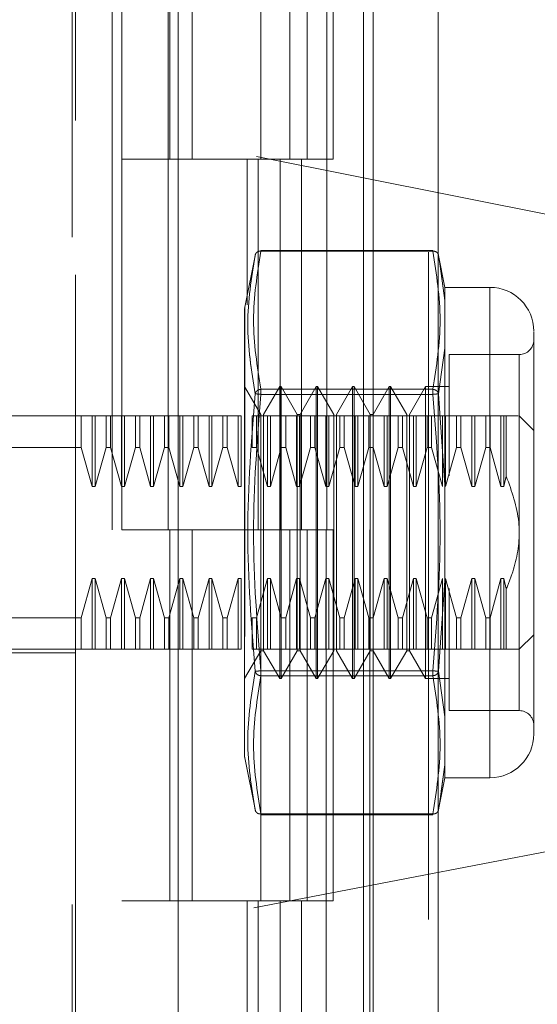
# Model space of a CAD drawing. Units: inches. Extents: x 0 to 23.4, y 0 to 16.5.
# Drawn here: x 11.5 to 11.6, y 7.9 to 8 of the extents above; entities that cross this region are included whole.
import ezdxf

# ---------------------------------------------------------------- set-up
doc = ezdxf.new("R2010")
doc.units = ezdxf.units.IN
doc.header["$MEASUREMENT"] = 0
doc.linetypes.add('HIDDEN', pattern=[0.07500000000000001, 0.05, -0.025])
doc.styles.add('SLDTEXTSTYLE0', font='TXT', dxfattribs={"width": 0.75})
doc.dimstyles.new('SLDDIMSTYLE1', dxfattribs={"dimtxt": 0.125, "dimasz": 0.13, "dimexe": 0, "dimexo": 0.0625, "dimgap": 0.03125, "dimtad": 0, "dimtih": 1, "dimtoh": 1, "dimlfac": 9, "dimrnd": 1e-09, "dimzin": 4, "dimdsep": 46, "dimtxsty": 'SLDTEXTSTYLE0', "dimsah": 1, "dimcen": 0.09, "dimadec": 0, "dimazin": 1, "dimtfac": 1, "dimtofl": 0, "dimtmove": 0, "dimatfit": 3, "dimfxl": 1, "dimfrac": 2, "dimtolj": 1, "dimtzin": 12, "dimarcsym": 0})

# ---------------------------------------------------------------- blocks, each defined once
blk = doc.blocks.new('_D_11')
at = {"color": 7, "linetype": 'Continuous', "lineweight": 0}
for p, q in [((11.4915332638, 10.6116962682), (9.8324696192, 10.6116962682)), ((9.9574696192, 10.6116962682), (9.9574696192, 8.1799029791)), ((9.749657114, 8.1799029814), (10.165282106, 8.1799029814)), ((10.165282106, 7.9306842275), (9.749657114, 7.9306842275)), ((9.9574696192, 5.2783629349), (9.9574696192, 7.9306842298)), ((11.4915332638, 5.2783629349), (9.8324696192, 5.2783629349))]:
    blk.add_line(p, q, dxfattribs=at)
for centre, start, end in [((9.749657114, 8.0552936044), 90, 270), ((10.165282106, 8.0552936044), 270, 90)]:
    blk.add_arc(centre, 0.1246093769601773, start, end, dxfattribs=at)
for points in [[(9.9574696192, 10.6116962682), (9.9374696192, 10.4816962682), (9.9774696192, 10.4816962682)], [(9.9574696192, 5.2783629349), (9.9774696192, 5.4083629349), (9.9374696192, 5.4083629349)]]:
    blk.add_solid(points, dxfattribs=at)
at = {"color": 7, "linetype": 'Continuous', "lineweight": 0, "insert": (9.749657114, 8.1172083327, -0.0107125547), "char_height": 0.125, "attachment_point": 1, "style": 'SLDTEXTSTYLE0'}
blk.add_mtext('48.00', dxfattribs=at)

msp = doc.modelspace()

# ---------------------------------------------------------------- linework, layer by layer
at = {"color": 7, "linetype": 'Continuous', "lineweight": 15}
for p, q in [((11.5332332638, 10.6033962682), (11.5332332638, 5.2866629349)), ((11.5429777083, 10.6033962682), (11.5429777083, 5.2866629349)), ((11.5040199668, 10.5011582531), (11.5040199668, 5.3889009499)), ((11.5317888194, 10.4554462682), (11.5317888194, 5.4346129349))]:
    msp.add_line(p, q, dxfattribs=at)
at = {"color": 7, "linetype": 'HIDDEN', "lineweight": 0}
for p, q in [((11.5415332638, 5.2866629349), (11.5415332638, 10.6033962682)), ((11.5429777083, 10.6033962682), (11.5429777083, 5.2866629349)), ((11.4881644112, 5.3889009499), (11.4881644112, 10.5011582531)), ((11.5317888194, 5.4346129349), (11.5317888194, 10.4554462682)), ((11.4941310779, 10.4450296015), (11.4941310779, 5.4450296015)), ((11.4955755223, 10.4450296015), (11.4955755223, 5.4450296015)), ((11.5025199668, 10.4450296015), (11.5025199668, 5.4450296015)), ((11.5262017087, 5.4450296015), (11.5262017087, 10.4450296015)), ((11.5262888194, 10.4450296015), (11.5262888194, 5.4450296015)), ((11.5327273519, 5.4450296015), (11.5327273519, 10.4450296015)), ((11.4886324777, 8.095489794), (11.4886324777, 8.0064041187)), ((11.5027829868, 8.0561407126), (11.5027829868, 8.0005851571)), ((11.506123699, 8.0561407126), (11.506123699, 8.0005851571)), ((11.5164088557, 8.0005851571), (11.5164088557, 8.0561407126)), ((11.5207403342, 8.0561407126), (11.5207403342, 8.0005851571)), ((11.5233533001, 8.0005851571), (11.5233533001, 8.0561407126)), ((11.5272659774, 8.0005851571), (11.5272659774, 8.0561407126)), ((11.6138113897, 7.9814261273), (11.4886324777, 8.0064041187)), ((11.4886324777, 7.8832531566), (11.4886324777, 8.0064041187)), ((11.5025199668, 8.0005851571), (11.4955755223, 8.0005851571)), ((11.5025199668, 8.0005851571), (11.5192946123, 8.0005851571)), ((11.5201039174, 8.0005851571), (11.5027829868, 8.0005851571)), ((11.5143795117, 8.0005851571), (11.5143795117, 7.9787590106)), ((11.5159900544, 8.0005851571), (11.5159900544, 7.9450296015)), ((11.5192946123, 8.0005851571), (11.5192946123, 7.9450296015)), ((11.5207403342, 8.0005851571), (11.5201039174, 8.0005851571)), ((11.5272659774, 8.0005851571), (11.5207403342, 8.0005851571)), ((11.5225156976, 8.0005851571), (11.5225156976, 7.9450296015)), ((11.5155954644, 7.9863631495), (11.5140043062, 7.9784094092)), ((11.5164272155, 7.986818532), (11.5164272155, 7.9869357451)), ((11.5421685727, 7.9869357451), (11.5164272155, 7.9869357451)), ((11.5421685727, 7.986818532), (11.5164272155, 7.986818532)), ((11.5421685727, 7.986818532), (11.5421685727, 7.9869357451)), ((11.543995899, 7.9813865569), (11.542994847, 7.9863905265)), ((11.5430264651, 7.9862324771), (11.5432114071, 7.9849361453)), ((11.5432109466, 7.9849393734), (11.5430264653, 7.9862324761)), ((11.543995899, 7.9794373318), (11.5432109466, 7.9849393734)), ((11.5432114071, 7.9849361453), (11.543995899, 7.9794373318)), ((11.543995899, 7.9813865569), (11.543995899, 7.9794373318)), ((11.5507497131, 7.9813865569), (11.543995899, 7.9813865569)), ((11.5507497131, 7.9813865569), (11.5507497131, 7.9078957433)), ((11.543995899, 7.9794373318), (11.543995899, 7.9722660682)), ((11.543995899, 7.9722660682), (11.543995899, 7.9794373318)), ((11.5140043062, 7.9784094092), (11.5140043062, 7.9290677979)), ((11.543995899, 7.9722660682), (11.5430264653, 7.9654368147)), ((11.543995899, 7.9722660682), (11.543995899, 7.9518124136)), ((11.5446084803, 7.9713253146), (11.5446084803, 7.9531338343)), ((11.5551241663, 7.9713253146), (11.5446084803, 7.9713253146)), ((11.5551241663, 7.9180435141), (11.5551241663, 7.971238786)), ((11.5163932572, 7.9623461897), (11.5139873079, 7.9665134161)), ((11.5164272155, 7.9661086798), (11.5164272155, 7.9653510023)), ((11.5164272155, 7.9661086798), (11.5421685727, 7.9661086798)), ((11.5164272155, 7.9657884476), (11.5164272155, 7.9661086798)), ((11.5164272155, 7.9653510023), (11.5164272155, 7.9657884476)), ((11.5164272155, 7.9653510023), (11.5421685727, 7.9653510023)), ((11.5192366518, 7.9665134161), (11.5168307025, 7.9623461897)), ((11.5192366518, 7.9227688841), (11.5192366518, 7.9665134161)), ((11.5194553744, 7.9665134161), (11.5192366518, 7.9665134161)), ((11.5194553744, 7.9337050171), (11.5194553744, 7.9665134161)), ((11.5218613237, 7.9623461897), (11.5194553744, 7.9665134161)), ((11.5247047183, 7.9665134161), (11.522298769, 7.9623461897)), ((11.5247047183, 7.9227688841), (11.5247047183, 7.9665134161)), ((11.5249234409, 7.9665134161), (11.5247047183, 7.9665134161)), ((11.5249234409, 7.9665134161), (11.5249234409, 7.9337050171)), ((11.5273293902, 7.9623461897), (11.5249234409, 7.9665134161)), ((11.5301727848, 7.9665134161), (11.5277668355, 7.9623461897)), ((11.5301727848, 7.9665134161), (11.5301727848, 7.9337050171)), ((11.5303915074, 7.9665134161), (11.5301727848, 7.9665134161)), ((11.5303915074, 7.9665134161), (11.5303915074, 7.9337050171)), ((11.5327974567, 7.9623461897), (11.5303915074, 7.9665134161)), ((11.5356408512, 7.9665134161), (11.533234902, 7.9623461897)), ((11.5356408512, 7.9665134161), (11.5356408512, 7.9337050171)), ((11.5358595739, 7.9665134161), (11.5356408512, 7.9665134161)), ((11.5358595739, 7.9665134161), (11.5358595739, 7.9337050171)), ((11.5382655232, 7.9623461897), (11.5358595739, 7.9665134161)), ((11.5411089177, 7.9665134161), (11.5387029685, 7.9623461897)), ((11.5411089177, 7.9665134161), (11.5411089177, 7.9337050171)), ((11.5446084803, 7.9665134161), (11.5411089177, 7.9665134161)), ((11.5421685727, 7.9661086798), (11.5421685727, 7.9653510023)), ((11.5421685727, 7.9657884476), (11.5421685727, 7.9661086798)), ((11.5421685727, 7.9657884476), (11.5421685727, 7.9653510023)), ((11.5430264651, 7.9654368136), (11.543995899, 7.9518124136)), ((11.5163932572, 7.9357886303), (11.5163932572, 7.9623461897)), ((11.5168307025, 7.9269361105), (11.5168307025, 7.9623461897)), ((11.5218613237, 7.9357886303), (11.5218613237, 7.9623461897)), ((11.522298769, 7.9623461897), (11.5218613237, 7.9623461897)), ((11.522298769, 7.9269361105), (11.522298769, 7.9623461897)), ((11.5273293902, 7.9623461897), (11.5273293902, 7.9269361105)), ((11.5277668355, 7.9623461897), (11.5277668355, 7.9269361105)), ((11.5327974567, 7.9623461897), (11.5327974567, 7.9269361105)), ((11.533234902, 7.9623461897), (11.5327974567, 7.9623461897)), ((11.533234902, 7.9623461897), (11.533234902, 7.9269361105)), ((11.5382655232, 7.9623461897), (11.5382655232, 7.9269361105)), ((11.5387029685, 7.9623461897), (11.5387029685, 7.9269361105)), ((11.4741967822, 7.9621389629), (11.4886324777, 7.9621389629)), ((11.489514847, 7.9621389629), (11.4886324777, 7.9621389629)), ((11.489514847, 7.9573966386), (11.489514847, 7.9621389629)), ((11.4911564816, 7.9621389629), (11.489514847, 7.9621389629)), ((11.4911564816, 7.9515439208), (11.4911564816, 7.9621389629)), ((11.491593927, 7.9621389629), (11.4911564816, 7.9621389629)), ((11.491593927, 7.9515439208), (11.491593927, 7.9621389629)), ((11.4932355616, 7.9621389629), (11.491593927, 7.9621389629)), ((11.4932355616, 7.9573966386), (11.4932355616, 7.9621389629)), ((11.4938893002, 7.9621389629), (11.4932355616, 7.9621389629)), ((11.4938893002, 7.9621389629), (11.4938893002, 7.9573966386)), ((11.4955309348, 7.9621389629), (11.4938893002, 7.9621389629)), ((11.4938893002, 7.9621389629), (11.4955309348, 7.9621389629)), ((11.4955309348, 7.9515439208), (11.4955309348, 7.9621389629)), ((11.4959683802, 7.9621389629), (11.4955309348, 7.9621389629)), ((11.4959683802, 7.9515439208), (11.4959683802, 7.9621389629)), ((11.4976100148, 7.9621389629), (11.4959683802, 7.9621389629)), ((11.4976100148, 7.9573966386), (11.4976100148, 7.9621389629)), ((11.4982637534, 7.9621389629), (11.4976100148, 7.9621389629)), ((11.4982637534, 7.9621389629), (11.4982637534, 7.9573966386)), ((11.499905388, 7.9621389629), (11.4982637534, 7.9621389629)), ((11.4982637534, 7.9621389629), (11.499905388, 7.9621389629)), ((11.499905388, 7.9515439208), (11.499905388, 7.9621389629)), ((11.5003428333, 7.9621389629), (11.499905388, 7.9621389629)), ((11.5003428333, 7.9515439208), (11.5003428333, 7.9621389629)), ((11.501984468, 7.9621389629), (11.5003428333, 7.9621389629)), ((11.501984468, 7.9573966386), (11.501984468, 7.9621389629)), ((11.5026382066, 7.9621389629), (11.501984468, 7.9621389629)), ((11.5026382066, 7.9573966386), (11.5026382066, 7.9621389629)), ((11.5042798412, 7.9621389629), (11.5026382066, 7.9621389629)), ((11.5042798412, 7.9515439208), (11.5042798412, 7.9621389629)), ((11.5047172865, 7.9621389629), (11.5042798412, 7.9621389629)), ((11.5047172865, 7.9515439208), (11.5047172865, 7.9621389629)), ((11.5063589212, 7.9621389629), (11.5047172865, 7.9621389629)), ((11.5063589212, 7.9573966386), (11.5063589212, 7.9621389629)), ((11.5070126598, 7.9621389629), (11.5063589212, 7.9621389629)), ((11.5070126598, 7.9621389629), (11.5070126598, 7.9573966386)), ((11.5086542944, 7.9621389629), (11.5070126598, 7.9621389629)), ((11.5086542944, 7.9515439208), (11.5086542944, 7.9621389629)), ((11.5090917397, 7.9621389629), (11.5086542944, 7.9621389629)), ((11.5090917397, 7.9515439208), (11.5090917397, 7.9621389629)), ((11.5107333744, 7.9621389629), (11.5090917397, 7.9621389629)), ((11.5107333744, 7.9573966386), (11.5107333744, 7.9621389629)), ((11.511387113, 7.9621389629), (11.5107333744, 7.9621389629)), ((11.511387113, 7.9573966386), (11.511387113, 7.9621389629)), ((11.5130287476, 7.9621389629), (11.511387113, 7.9621389629)), ((11.5130287476, 7.9515439208), (11.5130287476, 7.9621389629)), ((11.5134661929, 7.9621389629), (11.5130287476, 7.9621389629)), ((11.5134661929, 7.9515439208), (11.5134661929, 7.9621389629)), ((11.5151078276, 7.9573966386), (11.5151078276, 7.9621389629)), ((11.5157615662, 7.9621389629), (11.5151078276, 7.9621389629)), ((11.5157615662, 7.9573966386), (11.5157615662, 7.9621389629)), ((11.5174032008, 7.9621389629), (11.5157615662, 7.9621389629)), ((11.5174032008, 7.9515439208), (11.5174032008, 7.9621389629)), ((11.5178406461, 7.9621389629), (11.5174032008, 7.9621389629)), ((11.5178406461, 7.9515439208), (11.5178406461, 7.9621389629)), ((11.5194822807, 7.9621389629), (11.5178406461, 7.9621389629)), ((11.5194822807, 7.9573966386), (11.5194822807, 7.9621389629)), ((11.5201360194, 7.9621389629), (11.5194822807, 7.9621389629)), ((11.5201360194, 7.9573966386), (11.5201360194, 7.9621389629)), ((11.521777654, 7.9621389629), (11.5201360194, 7.9621389629)), ((11.521777654, 7.9515439208), (11.521777654, 7.9621389629)), ((11.5222150993, 7.9621389629), (11.521777654, 7.9621389629)), ((11.5222150993, 7.9515439208), (11.5222150993, 7.9621389629)), ((11.5238567339, 7.9621389629), (11.5222150993, 7.9621389629)), ((11.5238567339, 7.9573966386), (11.5238567339, 7.9621389629)), ((11.5245104726, 7.9621389629), (11.5238567339, 7.9621389629)), ((11.5245104726, 7.9573966386), (11.5245104726, 7.9621389629)), ((11.5261521072, 7.9621389629), (11.5245104726, 7.9621389629)), ((11.5245104726, 7.9621389629), (11.5261521072, 7.9621389629)), ((11.5261521072, 7.9515439208), (11.5261521072, 7.9621389629)), ((11.5265895525, 7.9621389629), (11.5261521072, 7.9621389629)), ((11.5265895525, 7.9515439208), (11.5265895525, 7.9621389629)), ((11.5282311871, 7.9621389629), (11.5265895525, 7.9621389629)), ((11.5282311871, 7.9573966386), (11.5282311871, 7.9621389629)), ((11.5288849258, 7.9621389629), (11.5282311871, 7.9621389629)), ((11.5288849258, 7.9573966386), (11.5288849258, 7.9621389629)), ((11.5305265604, 7.9621389629), (11.5288849258, 7.9621389629)), ((11.5305265604, 7.9515439208), (11.5305265604, 7.9621389629)), ((11.5309640057, 7.9621389629), (11.5305265604, 7.9621389629)), ((11.5326056403, 7.9621389629), (11.5309640057, 7.9621389629)), ((11.5309640057, 7.9515439208), (11.5309640057, 7.9621389629)), ((11.5326056403, 7.9573966386), (11.5326056403, 7.9621389629)), ((11.533259379, 7.9621389629), (11.5326056403, 7.9621389629)), ((11.5349010136, 7.9621389629), (11.533259379, 7.9621389629)), ((11.533259379, 7.9573966386), (11.533259379, 7.9621389629)), ((11.5349010136, 7.9515439208), (11.5349010136, 7.9621389629)), ((11.5353384589, 7.9621389629), (11.5349010136, 7.9621389629)), ((11.5369800935, 7.9621389629), (11.5353384589, 7.9621389629)), ((11.5353384589, 7.9515439208), (11.5353384589, 7.9621389629)), ((11.5369800935, 7.9573966386), (11.5369800935, 7.9621389629)), ((11.5376338321, 7.9621389629), (11.5369800935, 7.9621389629)), ((11.5376338321, 7.9573966386), (11.5376338321, 7.9621389629)), ((11.5392754668, 7.9621389629), (11.5376338321, 7.9621389629)), ((11.5376338321, 7.9621389629), (11.5392754668, 7.9621389629)), ((11.5397129121, 7.9621389629), (11.5392754668, 7.9621389629)), ((11.5392754668, 7.9515439208), (11.5392754668, 7.9621389629)), ((11.5397129121, 7.9515439208), (11.5397129121, 7.9621389629)), ((11.5413545467, 7.9621389629), (11.5397129121, 7.9621389629)), ((11.5413545467, 7.9573966386), (11.5413545467, 7.9621389629)), ((11.5420082853, 7.9621389629), (11.5413545467, 7.9621389629)), ((11.5420082853, 7.9573966386), (11.5420082853, 7.9621389629)), ((11.54364992, 7.9621389629), (11.5420082853, 7.9621389629)), ((11.54364992, 7.9515439208), (11.54364992, 7.9621389629)), ((11.5440873653, 7.9621389629), (11.54364992, 7.9621389629)), ((11.5457289999, 7.9621389629), (11.5440873653, 7.9621389629)), ((11.5440873653, 7.9515439208), (11.5440873653, 7.9621389629)), ((11.5457289999, 7.9573966386), (11.5457289999, 7.9621389629)), ((11.5463827385, 7.9621389629), (11.5457289999, 7.9621389629)), ((11.5480243732, 7.9621389629), (11.5463827385, 7.9621389629)), ((11.5463827385, 7.9573966386), (11.5463827385, 7.9621389629)), ((11.5463827385, 7.9621389629), (11.5480243732, 7.9621389629)), ((11.5480243732, 7.9515439208), (11.5480243732, 7.9621389629)), ((11.5484618185, 7.9621389629), (11.5480243732, 7.9621389629)), ((11.5484618185, 7.9515439208), (11.5484618185, 7.9621389629)), ((11.5501034531, 7.9621389629), (11.5484618185, 7.9621389629)), ((11.5501034531, 7.9621389629), (11.5501034531, 7.9573966386)), ((11.5507571917, 7.9621389629), (11.5501034531, 7.9621389629)), ((11.5507571917, 7.9621389629), (11.5507571917, 7.9573966386)), ((11.5523988263, 7.9621389629), (11.5507571917, 7.9621389629)), ((11.5507571917, 7.9621389629), (11.5523988263, 7.9621389629)), ((11.5528362717, 7.9621389629), (11.5523988263, 7.9621389629)), ((11.5523988263, 7.9621389629), (11.5523988263, 7.9515439208)), ((11.5531933509, 7.9621389629), (11.5528362717, 7.9621389629)), ((11.5528362717, 7.9621389629), (11.5528362717, 7.9515439208)), ((11.5531933509, 7.9621389629), (11.5531933509, 7.9530849726)), ((11.5573113928, 7.9599517363), (11.5551241663, 7.9621389629)), ((11.489514847, 7.9573966386), (11.469822329, 7.9573966386)), ((11.4911564816, 7.9515439208), (11.489514847, 7.9573966386)), ((11.4932355616, 7.9573966386), (11.491593927, 7.9515439208)), ((11.4932355616, 7.9573966386), (11.4938893002, 7.9573966386)), ((11.4955309348, 7.9515439208), (11.4938893002, 7.9573966386)), ((11.4976100148, 7.9573966386), (11.4959683802, 7.9515439208)), ((11.4976100148, 7.9573966386), (11.4982637534, 7.9573966386)), ((11.499905388, 7.9515439208), (11.4982637534, 7.9573966386)), ((11.501984468, 7.9573966386), (11.5003428333, 7.9515439208)), ((11.5026382066, 7.9573966386), (11.501984468, 7.9573966386)), ((11.5042798412, 7.9515439208), (11.5026382066, 7.9573966386)), ((11.5063589212, 7.9573966386), (11.5047172865, 7.9515439208)), ((11.5063589212, 7.9573966386), (11.5070126598, 7.9573966386)), ((11.5086542944, 7.9515439208), (11.5070126598, 7.9573966386)), ((11.5107333744, 7.9573966386), (11.5090917397, 7.9515439208)), ((11.511387113, 7.9573966386), (11.5107333744, 7.9573966386)), ((11.5130287476, 7.9515439208), (11.511387113, 7.9573966386)), ((11.5157615662, 7.9573966386), (11.5151078276, 7.9573966386)), ((11.5174032008, 7.9515439208), (11.5157615662, 7.9573966386)), ((11.5157615662, 7.9573966386), (11.5174032008, 7.9515439208)), ((11.5194822807, 7.9573966386), (11.5178406461, 7.9515439208)), ((11.5201360194, 7.9573966386), (11.5194822807, 7.9573966386)), ((11.521777654, 7.9515439208), (11.5201360194, 7.9573966386)), ((11.5238567339, 7.9573966386), (11.5222150993, 7.9515439208)), ((11.5245104726, 7.9573966386), (11.5238567339, 7.9573966386)), ((11.5261521072, 7.9515439208), (11.5245104726, 7.9573966386)), ((11.5245104726, 7.9573966386), (11.5261521072, 7.9515439208)), ((11.5282311871, 7.9573966386), (11.5265895525, 7.9515439208)), ((11.5288849258, 7.9573966386), (11.5282311871, 7.9573966386)), ((11.5305265604, 7.9515439208), (11.5288849258, 7.9573966386)), ((11.5326056403, 7.9573966386), (11.5309640057, 7.9515439208)), ((11.533259379, 7.9573966386), (11.5326056403, 7.9573966386)), ((11.5349010136, 7.9515439208), (11.533259379, 7.9573966386)), ((11.5369800935, 7.9573966386), (11.5353384589, 7.9515439208)), ((11.5376338321, 7.9573966386), (11.5369800935, 7.9573966386)), ((11.5392754668, 7.9515439208), (11.5376338321, 7.9573966386)), ((11.5376338321, 7.9573966386), (11.5392754668, 7.9515439208)), ((11.5413545467, 7.9573966386), (11.5397129121, 7.9515439208)), ((11.5420082853, 7.9573966386), (11.5413545467, 7.9573966386)), ((11.54364992, 7.9515439208), (11.5420082853, 7.9573966386)), ((11.5457289999, 7.9573966386), (11.5440873653, 7.9515439208)), ((11.5463827385, 7.9573966386), (11.5457289999, 7.9573966386)), ((11.5480243732, 7.9515439208), (11.5463827385, 7.9573966386)), ((11.5501034531, 7.9573966386), (11.5484618185, 7.9515439208)), ((11.5501034531, 7.9573966386), (11.5507571917, 7.9573966386)), ((11.5507571917, 7.9573966386), (11.5523988263, 7.9515439208)), ((11.5523988263, 7.9515439208), (11.5507571917, 7.9573966386)), ((11.5528362717, 7.9515439208), (11.5531933509, 7.9530849726)), ((11.491593927, 7.9515439208), (11.4911564816, 7.9515439208)), ((11.4959683802, 7.9515439208), (11.4955309348, 7.9515439208)), ((11.5003428333, 7.9515439208), (11.499905388, 7.9515439208)), ((11.5047172865, 7.9515439208), (11.5042798412, 7.9515439208)), ((11.5090917397, 7.9515439208), (11.5086542944, 7.9515439208)), ((11.5134661929, 7.9515439208), (11.5130287476, 7.9515439208)), ((11.5178406461, 7.9515439208), (11.5174032008, 7.9515439208)), ((11.5222150993, 7.9515439208), (11.521777654, 7.9515439208)), ((11.5265895525, 7.9515439208), (11.5261521072, 7.9515439208)), ((11.5309640057, 7.9515439208), (11.5305265604, 7.9515439208)), ((11.5353384589, 7.9515439208), (11.5349010136, 7.9515439208)), ((11.5397129121, 7.9515439208), (11.5392754668, 7.9515439208)), ((11.543995899, 7.9374698866), (11.543995899, 7.9518124136)), ((11.543995899, 7.9518124136), (11.543995899, 7.9374698866)), ((11.5484618185, 7.9515439208), (11.5480243732, 7.9515439208)), ((11.5523988263, 7.9515439208), (11.5528362717, 7.9515439208)), ((11.5025199668, 7.9450296015), (11.4955755223, 7.9450296015)), ((11.5192946123, 7.9450296015), (11.4955755223, 7.9450296015)), ((11.5027829868, 7.9450296015), (11.5025199668, 7.9450296015)), ((11.5027829868, 7.9450296015), (11.5027829868, 7.889474046)), ((11.5027829868, 7.9450296015), (11.5233533001, 7.9450296015)), ((11.506123699, 7.9450296015), (11.506123699, 7.889474046)), ((11.5164088557, 7.889474046), (11.5164088557, 7.9450296015)), ((11.5192946123, 7.9450296015), (11.5207403342, 7.9450296015)), ((11.5207403342, 7.9450296015), (11.5207403342, 7.889474046)), ((11.5272659774, 7.9450296015), (11.5207403342, 7.9450296015)), ((11.5233533001, 7.889474046), (11.5233533001, 7.9450296015)), ((11.5272659774, 7.889474046), (11.5272659774, 7.9450296015)), ((11.489514847, 7.9318856616), (11.4911564816, 7.9377383794)), ((11.4911564816, 7.9377383794), (11.491593927, 7.9377383794)), ((11.4911564816, 7.9377383794), (11.4911564816, 7.9271433373)), ((11.491593927, 7.9377383794), (11.4932355616, 7.9318856616)), ((11.491593927, 7.9377383794), (11.491593927, 7.9271433373)), ((11.4938893002, 7.9318856616), (11.4955309348, 7.9377383794)), ((11.4955309348, 7.9377383794), (11.4959683802, 7.9377383794)), ((11.4955309348, 7.9377383794), (11.4955309348, 7.9271433373)), ((11.4959683802, 7.9377383794), (11.4976100148, 7.9318856616)), ((11.4959683802, 7.9377383794), (11.4959683802, 7.9271433373)), ((11.4982637534, 7.9318856616), (11.499905388, 7.9377383794)), ((11.499905388, 7.9377383794), (11.5003428333, 7.9377383794)), ((11.499905388, 7.9271433373), (11.499905388, 7.9377383794)), ((11.5003428333, 7.9377383794), (11.501984468, 7.9318856616)), ((11.5003428333, 7.9271433373), (11.5003428333, 7.9377383794)), ((11.5026382066, 7.9318856616), (11.5042798412, 7.9377383794)), ((11.5042798412, 7.9377383794), (11.5047172865, 7.9377383794)), ((11.5042798412, 7.9271433373), (11.5042798412, 7.9377383794)), ((11.5047172865, 7.9377383794), (11.5063589212, 7.9318856616)), ((11.5047172865, 7.9271433373), (11.5047172865, 7.9377383794)), ((11.5070126598, 7.9318856616), (11.5086542944, 7.9377383794)), ((11.5086542944, 7.9377383794), (11.5090917397, 7.9377383794)), ((11.5086542944, 7.9271433373), (11.5086542944, 7.9377383794)), ((11.5090917397, 7.9377383794), (11.5107333744, 7.9318856616)), ((11.5090917397, 7.9271433373), (11.5090917397, 7.9377383794)), ((11.511387113, 7.9318856616), (11.5130287476, 7.9377383794)), ((11.5130287476, 7.9377383794), (11.5134661929, 7.9377383794)), ((11.5130287476, 7.9271433373), (11.5130287476, 7.9377383794)), ((11.5134661929, 7.9271433373), (11.5134661929, 7.9377383794)), ((11.5157615662, 7.9318856616), (11.5174032008, 7.9377383794)), ((11.5174032008, 7.9377383794), (11.5178406461, 7.9377383794)), ((11.5174032008, 7.9271433373), (11.5174032008, 7.9377383794)), ((11.5178406461, 7.9377383794), (11.5194822807, 7.9318856616)), ((11.5178406461, 7.9271433373), (11.5178406461, 7.9377383794)), ((11.5201360194, 7.9318856616), (11.521777654, 7.9377383794)), ((11.521777654, 7.9377383794), (11.5222150993, 7.9377383794)), ((11.521777654, 7.9271433373), (11.521777654, 7.9377383794)), ((11.5222150993, 7.9377383794), (11.5238567339, 7.9318856616)), ((11.5222150993, 7.9271433373), (11.5222150993, 7.9377383794)), ((11.5245104726, 7.9318856616), (11.5261521072, 7.9377383794)), ((11.5261521072, 7.9377383794), (11.5265895525, 7.9377383794)), ((11.5261521072, 7.9271433373), (11.5261521072, 7.9377383794)), ((11.5265895525, 7.9377383794), (11.5282311871, 7.9318856616)), ((11.5265895525, 7.9271433373), (11.5265895525, 7.9377383794)), ((11.5288849258, 7.9318856616), (11.5305265604, 7.9377383794)), ((11.5305265604, 7.9377383794), (11.5309640057, 7.9377383794)), ((11.5305265604, 7.9271433373), (11.5305265604, 7.9377383794)), ((11.5309640057, 7.9377383794), (11.5326056403, 7.9318856616)), ((11.5309640057, 7.9271433373), (11.5309640057, 7.9377383794)), ((11.533259379, 7.9318856616), (11.5349010136, 7.9377383794)), ((11.5349010136, 7.9377383794), (11.5353384589, 7.9377383794)), ((11.5349010136, 7.9271433373), (11.5349010136, 7.9377383794)), ((11.5353384589, 7.9377383794), (11.5369800935, 7.9318856616)), ((11.5353384589, 7.9271433373), (11.5353384589, 7.9377383794)), ((11.5376338321, 7.9318856616), (11.5392754668, 7.9377383794)), ((11.5392754668, 7.9377383794), (11.5397129121, 7.9377383794)), ((11.5392754668, 7.9271433373), (11.5392754668, 7.9377383794)), ((11.5397129121, 7.9377383794), (11.5413545467, 7.9318856616)), ((11.5397129121, 7.9271433373), (11.5397129121, 7.9377383794)), ((11.5420082853, 7.9318856616), (11.54364992, 7.9377383794)), ((11.543995899, 7.9374698866), (11.5430264651, 7.9238454866)), ((11.54364992, 7.9271433373), (11.54364992, 7.9377383794)), ((11.543995899, 7.9374698866), (11.543995899, 7.9170162319)), ((11.5440873653, 7.9377383794), (11.5457289999, 7.9318856616)), ((11.5440873653, 7.9271433373), (11.5440873653, 7.9377383794)), ((11.5463827385, 7.9318856616), (11.5480243732, 7.9377383794)), ((11.5480243732, 7.9377383794), (11.5484618185, 7.9377383794)), ((11.5480243732, 7.9271433373), (11.5480243732, 7.9377383794)), ((11.5484618185, 7.9377383794), (11.5501034531, 7.9318856616)), ((11.5484618185, 7.9271433373), (11.5484618185, 7.9377383794)), ((11.5523988263, 7.9377383794), (11.5507571917, 7.9318856616)), ((11.5507571917, 7.9318856616), (11.5523988263, 7.9377383794)), ((11.5528362717, 7.9377383794), (11.5523988263, 7.9377383794)), ((11.5523988263, 7.9377383794), (11.5523988263, 7.9271433373)), ((11.5528362717, 7.9377383794), (11.5531933509, 7.9361973276)), ((11.5528362717, 7.9377383794), (11.5528362717, 7.9271433373)), ((11.5163932572, 7.9269361105), (11.5163932572, 7.9357886303)), ((11.5218613237, 7.9269361105), (11.5218613237, 7.9357886303)), ((11.5446084803, 7.9362571726), (11.5446084803, 7.9312990678)), ((11.5531933509, 7.9361973276), (11.5531933509, 7.9271433373)), ((11.5194553744, 7.9227688841), (11.5194553744, 7.9337050171)), ((11.5249234409, 7.9337050171), (11.5249234409, 7.9227688841)), ((11.5301727848, 7.9337050171), (11.5301727848, 7.9227688841)), ((11.5303915074, 7.9337050171), (11.5303915074, 7.9227688841)), ((11.5356408512, 7.9337050171), (11.5356408512, 7.9227688841)), ((11.5358595739, 7.9337050171), (11.5358595739, 7.9227688841)), ((11.5411089177, 7.9337050171), (11.5411089177, 7.9227688841)), ((11.489514847, 7.9318856616), (11.469822329, 7.9318856616)), ((11.489514847, 7.9271433373), (11.489514847, 7.9318856616)), ((11.4932355616, 7.9318856616), (11.4938893002, 7.9318856616)), ((11.4932355616, 7.9318856616), (11.4932355616, 7.9271433373)), ((11.4938893002, 7.9318856616), (11.4938893002, 7.9271433373)), ((11.4976100148, 7.9318856616), (11.4982637534, 7.9318856616)), ((11.4976100148, 7.9271433373), (11.4976100148, 7.9318856616)), ((11.4982637534, 7.9271433373), (11.4982637534, 7.9318856616)), ((11.501984468, 7.9318856616), (11.5026382066, 7.9318856616)), ((11.501984468, 7.9271433373), (11.501984468, 7.9318856616)), ((11.5026382066, 7.9271433373), (11.5026382066, 7.9318856616)), ((11.5063589212, 7.9318856616), (11.5070126598, 7.9318856616)), ((11.5063589212, 7.9271433373), (11.5063589212, 7.9318856616)), ((11.5070126598, 7.9271433373), (11.5070126598, 7.9318856616)), ((11.5107333744, 7.9318856616), (11.511387113, 7.9318856616)), ((11.5107333744, 7.9318856616), (11.5107333744, 7.9271433373)), ((11.511387113, 7.9318856616), (11.511387113, 7.9271433373)), ((11.5151078276, 7.9318856616), (11.5157615662, 7.9318856616)), ((11.5151078276, 7.9271433373), (11.5151078276, 7.9318856616)), ((11.5157615662, 7.9271433373), (11.5157615662, 7.9318856616)), ((11.5194822807, 7.9318856616), (11.5201360194, 7.9318856616)), ((11.5194822807, 7.9271433373), (11.5194822807, 7.9318856616)), ((11.5201360194, 7.9271433373), (11.5201360194, 7.9318856616)), ((11.5238567339, 7.9318856616), (11.5245104726, 7.9318856616)), ((11.5238567339, 7.9271433373), (11.5238567339, 7.9318856616)), ((11.5245104726, 7.9271433373), (11.5245104726, 7.9318856616)), ((11.5282311871, 7.9318856616), (11.5288849258, 7.9318856616)), ((11.5282311871, 7.9271433373), (11.5282311871, 7.9318856616)), ((11.5288849258, 7.9271433373), (11.5288849258, 7.9318856616)), ((11.5326056403, 7.9318856616), (11.533259379, 7.9318856616)), ((11.5326056403, 7.9271433373), (11.5326056403, 7.9318856616)), ((11.533259379, 7.9271433373), (11.533259379, 7.9318856616)), ((11.5369800935, 7.9318856616), (11.5376338321, 7.9318856616)), ((11.5369800935, 7.9271433373), (11.5369800935, 7.9318856616)), ((11.5376338321, 7.9271433373), (11.5376338321, 7.9318856616)), ((11.5413545467, 7.9318856616), (11.5420082853, 7.9318856616)), ((11.5413545467, 7.9271433373), (11.5413545467, 7.9318856616)), ((11.5420082853, 7.9271433373), (11.5420082853, 7.9318856616)), ((11.5446084803, 7.9312990678), (11.5446084803, 7.9179569856)), ((11.5457289999, 7.9318856616), (11.5463827385, 7.9318856616)), ((11.5457289999, 7.9271433373), (11.5457289999, 7.9318856616)), ((11.5463827385, 7.9271433373), (11.5463827385, 7.9318856616)), ((11.5507571917, 7.9318856616), (11.5501034531, 7.9318856616)), ((11.5501034531, 7.9318856616), (11.5501034531, 7.9271433373)), ((11.5507571917, 7.9318856616), (11.5507571917, 7.9271433373)), ((11.5551241663, 7.9271433373), (11.5573113928, 7.9293305639)), ((11.4785712354, 7.9271433373), (11.489514847, 7.9271433373)), ((11.489514847, 7.9271433373), (11.4911564816, 7.9271433373)), ((11.4911564816, 7.9271433373), (11.489514847, 7.9271433373)), ((11.4911564816, 7.9271433373), (11.491593927, 7.9271433373)), ((11.491593927, 7.9271433373), (11.4932355616, 7.9271433373)), ((11.4932355616, 7.9271433373), (11.4938893002, 7.9271433373)), ((11.4938893002, 7.9271433373), (11.4955309348, 7.9271433373)), ((11.4955309348, 7.9271433373), (11.4938893002, 7.9271433373)), ((11.4955309348, 7.9271433373), (11.4959683802, 7.9271433373)), ((11.4959683802, 7.9271433373), (11.4976100148, 7.9271433373)), ((11.4976100148, 7.9271433373), (11.4982637534, 7.9271433373)), ((11.4982637534, 7.9271433373), (11.499905388, 7.9271433373)), ((11.499905388, 7.9271433373), (11.4982637534, 7.9271433373)), ((11.499905388, 7.9271433373), (11.5003428333, 7.9271433373)), ((11.5003428333, 7.9271433373), (11.501984468, 7.9271433373)), ((11.501984468, 7.9271433373), (11.5026382066, 7.9271433373)), ((11.5026382066, 7.9271433373), (11.5042798412, 7.9271433373)), ((11.5042798412, 7.9271433373), (11.5047172865, 7.9271433373)), ((11.5047172865, 7.9271433373), (11.5063589212, 7.9271433373)), ((11.5063589212, 7.9271433373), (11.5047172865, 7.9271433373)), ((11.5063589212, 7.9271433373), (11.5070126598, 7.9271433373)), ((11.5070126598, 7.9271433373), (11.5086542944, 7.9271433373)), ((11.5086542944, 7.9271433373), (11.5090917397, 7.9271433373)), ((11.5090917397, 7.9271433373), (11.5107333744, 7.9271433373)), ((11.5107333744, 7.9271433373), (11.511387113, 7.9271433373)), ((11.511387113, 7.9271433373), (11.5130287476, 7.9271433373)), ((11.5130287476, 7.9271433373), (11.5134661929, 7.9271433373)), ((11.5139873079, 7.9227688841), (11.5163932572, 7.9269361105)), ((11.5151078276, 7.9271433373), (11.5157615662, 7.9271433373)), ((11.5157615662, 7.9271433373), (11.5174032008, 7.9271433373)), ((11.5174032008, 7.9271433373), (11.5157615662, 7.9271433373)), ((11.5163932572, 7.9269361105), (11.5168307025, 7.9269361105)), ((11.5168307025, 7.9269361105), (11.5192366518, 7.9227688841)), ((11.5174032008, 7.9271433373), (11.5178406461, 7.9271433373)), ((11.5178406461, 7.9271433373), (11.5194822807, 7.9271433373)), ((11.5194822807, 7.9271433373), (11.5178406461, 7.9271433373)), ((11.5194553744, 7.9227688841), (11.5218613237, 7.9269361105)), ((11.5194822807, 7.9271433373), (11.5201360194, 7.9271433373)), ((11.5201360194, 7.9271433373), (11.521777654, 7.9271433373)), ((11.521777654, 7.9271433373), (11.5222150993, 7.9271433373)), ((11.5218613237, 7.9269361105), (11.522298769, 7.9269361105)), ((11.5222150993, 7.9271433373), (11.5238567339, 7.9271433373)), ((11.522298769, 7.9269361105), (11.5247047183, 7.9227688841)), ((11.5238567339, 7.9271433373), (11.5245104726, 7.9271433373)), ((11.5245104726, 7.9271433373), (11.5261521072, 7.9271433373)), ((11.5261521072, 7.9271433373), (11.5245104726, 7.9271433373)), ((11.5249234409, 7.9227688841), (11.5273293902, 7.9269361105)), ((11.5261521072, 7.9271433373), (11.5265895525, 7.9271433373)), ((11.5265895525, 7.9271433373), (11.5282311871, 7.9271433373)), ((11.5277668355, 7.9269361105), (11.5301727848, 7.9227688841)), ((11.5282311871, 7.9271433373), (11.5288849258, 7.9271433373)), ((11.5288849258, 7.9271433373), (11.5305265604, 7.9271433373)), ((11.5303915074, 7.9227688841), (11.5327974567, 7.9269361105)), ((11.5305265604, 7.9271433373), (11.5309640057, 7.9271433373)), ((11.5309640057, 7.9271433373), (11.5326056403, 7.9271433373)), ((11.5326056403, 7.9271433373), (11.533259379, 7.9271433373)), ((11.5327974567, 7.9269361105), (11.533234902, 7.9269361105)), ((11.533234902, 7.9269361105), (11.5356408512, 7.9227688841)), ((11.533259379, 7.9271433373), (11.5349010136, 7.9271433373)), ((11.5349010136, 7.9271433373), (11.533259379, 7.9271433373)), ((11.5349010136, 7.9271433373), (11.5353384589, 7.9271433373)), ((11.5353384589, 7.9271433373), (11.5369800935, 7.9271433373)), ((11.5369800935, 7.9271433373), (11.5353384589, 7.9271433373)), ((11.5358595739, 7.9227688841), (11.5382655232, 7.9269361105)), ((11.5369800935, 7.9271433373), (11.5376338321, 7.9271433373)), ((11.5376338321, 7.9271433373), (11.5392754668, 7.9271433373)), ((11.5392754668, 7.9271433373), (11.5376338321, 7.9271433373)), ((11.5382655232, 7.9269361105), (11.5387029685, 7.9269361105)), ((11.5387029685, 7.9269361105), (11.5411089177, 7.9227688841)), ((11.5392754668, 7.9271433373), (11.5397129121, 7.9271433373)), ((11.5397129121, 7.9271433373), (11.5413545467, 7.9271433373)), ((11.5413545467, 7.9271433373), (11.5420082853, 7.9271433373)), ((11.5420082853, 7.9271433373), (11.54364992, 7.9271433373)), ((11.54364992, 7.9271433373), (11.5420082853, 7.9271433373)), ((11.54364992, 7.9271433373), (11.5440873653, 7.9271433373)), ((11.5440873653, 7.9271433373), (11.5457289999, 7.9271433373)), ((11.5457289999, 7.9271433373), (11.5463827385, 7.9271433373)), ((11.5463827385, 7.9271433373), (11.5480243732, 7.9271433373)), ((11.5480243732, 7.9271433373), (11.5463827385, 7.9271433373)), ((11.5480243732, 7.9271433373), (11.5484618185, 7.9271433373)), ((11.5484618185, 7.9271433373), (11.5501034531, 7.9271433373)), ((11.5501034531, 7.9271433373), (11.5484618185, 7.9271433373)), ((11.5501034531, 7.9271433373), (11.5507571917, 7.9271433373)), ((11.5507571917, 7.9271433373), (11.5523988263, 7.9271433373)), ((11.5523988263, 7.9271433373), (11.5507571917, 7.9271433373)), ((11.5523988263, 7.9271433373), (11.5528362717, 7.9271433373)), ((11.5528362717, 7.9271433373), (11.5531933509, 7.9271433373)), ((11.4741967822, 7.9266184029), (11.4886324777, 7.9266184029)), ((11.5139873079, 7.9264492974), (11.5139873079, 7.9227688841)), ((11.5421685727, 7.9239312979), (11.5164272155, 7.9239312979)), ((11.5164272155, 7.9239312979), (11.5164272155, 7.9234938526)), ((11.5421685727, 7.9239312979), (11.5421685727, 7.9234938526)), ((11.5164272155, 7.9234938526), (11.5164272155, 7.9231736204)), ((11.5421685727, 7.9231736204), (11.5164272155, 7.9231736204)), ((11.5192366518, 7.9227688841), (11.5194553744, 7.9227688841)), ((11.5247047183, 7.9227688841), (11.5249234409, 7.9227688841)), ((11.5301727848, 7.9227688841), (11.5303915074, 7.9227688841)), ((11.5356408512, 7.9227688841), (11.5358595739, 7.9227688841)), ((11.5411089177, 7.9227688841), (11.5446084803, 7.9227688841)), ((11.5421685727, 7.9234938526), (11.5421685727, 7.9231736204)), ((11.5430264651, 7.9238454866), (11.543995899, 7.9170162319)), ((11.5446084803, 7.9179569856), (11.5551241663, 7.9179569856)), ((11.543995899, 7.9170162319), (11.543995899, 7.9098449684)), ((11.543995899, 7.9098449684), (11.543995899, 7.9170162319)), ((11.5140043062, 7.9108728909), (11.5155954644, 7.9029191507)), ((11.543995899, 7.9098449684), (11.5432109466, 7.9043429268)), ((11.5434276432, 7.9058618394), (11.543995899, 7.9098449684)), ((11.543995899, 7.9098449684), (11.543995899, 7.9078957433)), ((11.542994847, 7.9028917737), (11.543995899, 7.9078957433)), ((11.543995899, 7.9078957433), (11.5507497131, 7.9078957433)), ((11.6135544654, 7.9072808974), (11.4886324777, 7.8832531566)), ((11.5430264651, 7.903049823), (11.5432114033, 7.904346128)), ((11.5432109466, 7.9043429268), (11.5430264653, 7.9030498241)), ((11.5164272155, 7.9024637682), (11.5421685727, 7.9024637682)), ((11.5164272155, 7.9024637682), (11.5164272155, 7.9023465551)), ((11.5164272155, 7.9023465551), (11.5421685727, 7.9023465551)), ((11.5421685727, 7.9024637682), (11.5421685727, 7.9023465551)), ((11.5025199668, 7.889474046), (11.4955755223, 7.889474046)), ((11.5025199668, 7.889474046), (11.5192946123, 7.889474046)), ((11.5201039174, 7.889474046), (11.5027829868, 7.889474046)), ((11.5143795117, 7.889474046), (11.5143795117, 7.8339184904)), ((11.5159900544, 7.889474046), (11.5159900544, 7.8339184904)), ((11.5192946123, 7.889474046), (11.5192946123, 7.8339184904)), ((11.5207403342, 7.889474046), (11.5201039174, 7.889474046)), ((11.5272659774, 7.889474046), (11.5207403342, 7.889474046)), ((11.5225156976, 7.889474046), (11.5225156976, 7.8339184904)), ((11.4886324777, 7.8832531566), (11.4886324777, 7.7932675718))]:
    msp.add_line(p, q, dxfattribs=at)
for centre, radius, start, end in [((11.5507497131, 7.9748248771), 0.0065616797900292, 0, 90), ((11.5148621986, 7.9782377865), 0.000874890638671, 168.6872269479, 180), ((11.5551241663, 7.9735125412), 0.0021872265966767, 270, 360), ((11.5551241663, 7.915769759), 0.0021872265966767, 0, 90), ((11.5507497131, 7.9144574231), 0.0065616797900283, 270, 0), ((11.5148621986, 7.9110445136), 0.0008748906386712, 180, 191.3127730522)]:
    msp.add_arc(centre, radius, start, end, dxfattribs=at)
for points, knots in [([(11.51556932318111, 7.986232477143123), (11.51501500969367, 7.982783506875775), (11.51390413886122, 7.975871604930718), (11.51501351479514, 7.968919758086005), (11.51556932318111, 7.965436813615946)], [0, 0, 0, 0, 0.4989900456870625, 1, 1, 1, 1]), ([(11.51642721552718, 7.986818531958702), (11.51636361230658, 7.986818136825942), (11.51624005428645, 7.986817369226111), (11.51601879466529, 7.986761530489511), (11.51580029297232, 7.986638379120472), (11.51563245886411, 7.986443162911181), (11.51558917325359, 7.986298717461874), (11.51556932318111, 7.986232477143123)], [0, 0, 0, 0, 0.156800780784796, 0.304607122817432, 0.5719665037772265, 0.8037108447433047, 1, 1, 1, 1]), ([(11.51556932318111, 7.986232477143123), (11.51558408767196, 7.986285774879401), (11.5156116588594, 7.986385302989993), (11.51570885094821, 7.986538005055881), (11.5158758858606, 7.986692471104528), (11.51613351244376, 7.986810300366134), (11.51633617443283, 7.986815980357312), (11.51642721552718, 7.986818531958702)], [0, 0, 0, 0, 0.1565598494785677, 0.2923596216550698, 0.5006951962211276, 0.7756991532700456, 1, 1, 1, 1]), ([(11.54302646505491, 7.986232477143123), (11.54300661498243, 7.986298717461857), (11.54296332937193, 7.986443162911145), (11.54279549526375, 7.986638379120431), (11.54257699357078, 7.986761530489491), (11.5423557339496, 7.986817369226109), (11.54223217592945, 7.986818136825942), (11.54216857270884, 7.986818531958702)], [0, 0, 0, 0, 0.1962891552045723, 0.4280334961532467, 0.6953928771300879, 0.8431992191845937, 1, 1, 1, 1]), ([(11.54216857270884, 7.986818531958702), (11.54225962147198, 7.986815976934953), (11.54246228490644, 7.986810289763926), (11.54271992067997, 7.986692461003001), (11.54288695410632, 7.986537990145322), (11.542984137781, 7.986385280453516), (11.54301170403386, 7.986285765074814), (11.54302646505491, 7.986232477143123)], [0, 0, 0, 0, 0.2243181899130889, 0.4993049132612619, 0.707678767519876, 0.8434694810883065, 1, 1, 1, 1]), ([(11.51398730794128, 7.978101531833908), (11.51398730794128, 7.978080486385224), (11.51398730794128, 7.978005591372247), (11.51398730794128, 7.974367900661277), (11.51398730794128, 7.967301365282049), (11.51398730794128, 7.959864302732818), (11.51398730794128, 7.953396259787495), (11.51398730794128, 7.946572734363632), (11.51398730794128, 7.937702338472563), (11.51398730794128, 7.931727100288231), (11.51398730794128, 7.927842831867166)], [0, 0, 0, 0, 0.0702036477661413, 0.2498356385389003, 0.4294676293116573, 0.5261666780138553, 0.6249178192694484, 0.7236689605250429, 0.8203680092272412, 1, 1, 1, 1]), ([(11.55731139284806, 7.974702463838447), (11.55731139284806, 7.974683556288595), (11.55731139284806, 7.974616269474579), (11.55731139284806, 7.971348113043501), (11.55731139284806, 7.964999430629288), (11.55731139284806, 7.958317860993554), (11.55731139284807, 7.95250687324671), (11.55731139284806, 7.94637651465702), (11.55731139284806, 7.938407216637759), (11.55731139284806, 7.933038972152195), (11.55731139284806, 7.929549286571707)], [0, 0, 0, 0, 0.0702036477660598, 0.2498356385388333, 0.4294676293116075, 0.5261666780138136, 0.624917819269416, 0.7236689605250187, 0.8203680092272255, 0.9999999999999999, 0.9999999999999999, 0.9999999999999999, 0.9999999999999999]), ([(11.51556932318111, 7.965436813615946), (11.51558917325362, 7.965505327578366), (11.51563245886418, 7.965654730997143), (11.51580029297252, 7.965868055922266), (11.51601879466551, 7.966012262412566), (11.51624005428658, 7.966089099880687), (11.51636361230663, 7.966102025922213), (11.51642721552718, 7.966108679783045)], [0, 0, 0, 0, 0.1962891554524087, 0.4280334964837217, 0.6953928773791558, 0.8431992193298772, 1, 1, 1, 1]), ([(11.51642721552718, 7.966108679783045), (11.51633387043011, 7.96609582795583), (11.51613125749663, 7.966067932045977), (11.51587323294527, 7.965925715839429), (11.51570673387529, 7.965754243395013), (11.51561068495075, 7.965591646777765), (11.51558370259541, 7.965490641346247), (11.51556932318111, 7.965436813615946)], [0, 0, 0, 0, 0.2300473987394724, 0.4993361169100783, 0.7112654672066144, 0.846127833653547, 1, 1, 1, 1]), ([(11.51642721552718, 7.965351002264423), (11.51633616676405, 7.965360517360266), (11.51613350332959, 7.965381696802321), (11.51587586755605, 7.965404824019806), (11.51570883412971, 7.96542545680462), (11.51561165045502, 7.965433593207601), (11.51558408420216, 7.965435690545381), (11.51556932318111, 7.965436813615946)], [0, 0, 0, 0, 0.2243181899039019, 0.4993049132613601, 0.7076787675154824, 0.8434694810850979, 1, 1, 1, 1]), ([(11.51556932318111, 7.965436813615946), (11.51558370606871, 7.965435041753642), (11.51561069336272, 7.96543171712438), (11.51570675224018, 7.965420777162595), (11.51587325177951, 7.965406649325216), (11.51613126363566, 7.965383750892578), (11.51633387777594, 7.965361330575868), (11.51642721552718, 7.965351002264423)], [0, 0, 0, 0, 0.1539014566063958, 0.2887726009189614, 0.5006640805064103, 0.7699721659514975, 0.9999999999999999, 0.9999999999999999, 0.9999999999999999, 0.9999999999999999]), ([(11.54216857270884, 7.966108679783046), (11.54223217592941, 7.966102025922213), (11.54235573394948, 7.966089099880683), (11.54257699357059, 7.966012262412535), (11.54279549526357, 7.965868055922209), (11.54296332937187, 7.96565473099709), (11.54300661498241, 7.965505327578344), (11.54302646505491, 7.965436813615947)], [0, 0, 0, 0, 0.1568007807108805, 0.3046071226909294, 0.5719665036092584, 0.8037108446173057, 1, 1, 1, 1]), ([(11.54302646505491, 7.965436813615947), (11.54301208182552, 7.965490652877301), (11.54298509407099, 7.965591673359544), (11.54288903410343, 7.965754261696985), (11.54272253481701, 7.965925728774321), (11.5424645246093, 7.96606794587629), (11.5422619104629, 7.966095833062465), (11.54216857270884, 7.966108679783046)], [0, 0, 0, 0, 0.153904852965781, 0.2887770388235473, 0.5006640989581645, 0.7699721744532724, 1, 1, 1, 1]), ([(11.54302646505491, 7.965436813615947), (11.54301170056407, 7.965435690087221), (11.54298412937662, 7.965433592011411), (11.54288693728781, 7.965425447893756), (11.54271990237542, 7.965404821413094), (11.54246227579226, 7.96538171332034), (11.54225961380319, 7.965360521974284), (11.54216857270884, 7.965351002264424)], [0, 0, 0, 0, 0.156559849473464, 0.292359621648325, 0.5006951962211369, 0.7756991532606058, 1, 1, 1, 1]), ([(11.54216857270884, 7.965351002264425), (11.54226191780872, 7.965361338100204), (11.54246453074832, 7.965383772851177), (11.54272255365106, 7.965406650648614), (11.54288905246791, 7.965420767535349), (11.54298510248283, 7.965431715429089), (11.54301208529876, 7.965435041224141), (11.54302646505491, 7.965436813615947)], [0, 0, 0, 0, 0.2300473902284886, 0.4993360984276495, 0.7112610285456414, 0.8461244367149561, 1, 1, 1, 1]), ([(11.55499258797667, 7.962138962862171), (11.55482341883376, 7.962138962862171), (11.55460082683148, 7.962138962862171), (11.55346576880487, 7.962138962862171), (11.5531933509071, 7.962138962862171)], [0, 0, 0, 0, 0.7599965011638246, 1, 1, 1, 1]), ([(11.5531933509071, 7.953084972603981), (11.55401209732866, 7.950817805637773), (11.55500796007104, 7.948060191005277), (11.55521212853313, 7.943033180278285), (11.55458383543919, 7.93959864264766), (11.55348740760476, 7.936916630417494), (11.55319335090708, 7.936197327573518)], [0, 0, 0, 0, 0.4110135514691952, 0.4999265605837636, 0.8658826969084183, 1, 1, 1, 1]), ([(11.55731139284806, 7.929549286571707), (11.55731139284806, 7.926465909021802), (11.55731139284806, 7.921722695300272), (11.55731139284807, 7.917493729531746), (11.55731139284806, 7.9153356480961), (11.55731139284806, 7.914374211069981), (11.55731139284806, 7.914543932462841), (11.55731139284806, 7.914579836339089)], [0, 0, 0, 0, 0.359027940118215, 0.5522989722856426, 0.7496714930532211, 0.9470440138208092, 1, 1, 1, 1]), ([(11.51398730794128, 7.927842831867166), (11.51398730794128, 7.924410813202137), (11.51398730794128, 7.919131278743238), (11.51398730794128, 7.914424138856395), (11.51398730794128, 7.912022040622261), (11.51398730794128, 7.910951892784222), (11.51398730794128, 7.911140804773988), (11.51398730794128, 7.911180768343622)], [0, 0, 0, 0, 0.359027940118157, 0.5522989722855508, 0.7496714930531014, 0.94704401382065, 1, 1, 1, 1]), ([(11.5531933509071, 7.927143337315352), (11.55431090657032, 7.927143337315358), (11.55553202751131, 7.927143337315364), (11.55503476189262, 7.927143337315364), (11.55499258797667, 7.927143337315364)], [0, 0, 0, 0, 0.9151883533441704, 1, 1, 1, 1]), ([(11.51556932318111, 7.92384548656159), (11.51558370606871, 7.923847258423893), (11.51561069336272, 7.923850583053156), (11.51570675224017, 7.923861523014942), (11.51587325177951, 7.92387565085232), (11.51613126363566, 7.923898549284947), (11.51633387777594, 7.923920969601665), (11.51642721552718, 7.923931297913112)], [0, 0, 0, 0, 0.1539014565988313, 0.2887726009091359, 0.5006640805062422, 0.7699721659509436, 1, 1, 1, 1]), ([(11.54216857270884, 7.923931297913112), (11.54226191780872, 7.923920962077332), (11.54246453074832, 7.923898527326354), (11.54272255365105, 7.923875649528925), (11.54288905246791, 7.923861532642191), (11.54298510248283, 7.923850584748454), (11.54301208529876, 7.923847258953398), (11.54302646505491, 7.923845486561591)], [0, 0, 0, 0, 0.2300473902203612, 0.4993360984274843, 0.7112610285313092, 0.8461244367041143, 1, 1, 1, 1]), ([(11.51556932318111, 7.903049823034412), (11.5150150175074, 7.906498720129099), (11.51390413888874, 7.913410621309572), (11.51501350702086, 7.920362468637574), (11.51556932318111, 7.92384548656159)], [0, 0, 0, 0, 0.4989795144109811, 1, 1, 1, 1]), ([(11.51642721552718, 7.923173620394491), (11.51633387043011, 7.923186472221706), (11.51613125749662, 7.923214368131561), (11.51587323294526, 7.923356584338114), (11.51570673387529, 7.923528056782528), (11.51561068495074, 7.92369065339978), (11.51558370259541, 7.923791658831291), (11.51556932318111, 7.92384548656159)], [0, 0, 0, 0, 0.2300473987531346, 0.4993361169101829, 0.7112654672232815, 0.8461278336663127, 1, 1, 1, 1]), ([(11.54302646505491, 7.923845486561591), (11.54301208182552, 7.923791647300242), (11.542985094071, 7.923690626818006), (11.54288903410344, 7.923528038480564), (11.54272253481702, 7.923356571403219), (11.5424645246093, 7.923214354301249), (11.5422619104629, 7.923186467115073), (11.54216857270884, 7.923173620394491)], [0, 0, 0, 0, 0.1539048529520396, 0.2887770388057125, 0.5006640989582133, 0.7699721744493047, 0.9999999999999999, 0.9999999999999999, 0.9999999999999999, 0.9999999999999999]), ([(11.51556932318111, 7.903049823034412), (11.51558408767196, 7.902996525298135), (11.5156116588594, 7.902896997187543), (11.51570885094821, 7.902744295121654), (11.5158758858606, 7.90258982907301), (11.51613351244376, 7.902471999811405), (11.51633617443283, 7.902466319820223), (11.51642721552718, 7.902463768218833)], [0, 0, 0, 0, 0.1565598494746387, 0.2923596216499724, 0.5006951962211341, 0.7756991532628191, 1, 1, 1, 1]), ([(11.51642721552718, 7.902463768218833), (11.51636361230657, 7.902464163351593), (11.51624005428642, 7.902464930951425), (11.51601879466524, 7.902520769688043), (11.51580029297227, 7.902643921057103), (11.5156324588641, 7.90283913726639), (11.51558917325359, 7.902983582715678), (11.51556932318111, 7.903049823034412)], [0, 0, 0, 0, 0.1568007808145516, 0.3046071228684971, 0.5719665038451465, 0.8037108447941924, 1, 1, 1, 1]), ([(11.54216857270884, 7.902463768218833), (11.54225962147197, 7.90246632324258), (11.54246228490643, 7.902472010413605), (11.54271992067996, 7.902589839174531), (11.54288695410631, 7.902744310032211), (11.542984137781, 7.902897019724013), (11.54301170403386, 7.902996535102719), (11.54302646505491, 7.903049823034412)], [0, 0, 0, 0, 0.2243181899041817, 0.499304913261423, 0.7076787675079381, 0.8434694810790929, 1, 1, 1, 1]), ([(11.54302646505491, 7.903049823034412), (11.54300661498243, 7.90298358271566), (11.54296332937191, 7.902839137266351), (11.5427954952637, 7.902643921057061), (11.54257699357072, 7.902520769688023), (11.54235573394956, 7.902464930951425), (11.54223217592944, 7.902464163351593), (11.54216857270884, 7.902463768218833)], [0, 0, 0, 0, 0.196289155258539, 0.4280334962252932, 0.6953928771844902, 0.8431992192163811, 1, 1, 1, 1])]:
    msp.add_open_spline(points, degree=3, knots=knots, dxfattribs=at)
for points in [[(11.51556932318111, 7.965436813615946), (11.51501426130354, 7.968912713833851), (11.5139041375484, 7.975864514269663), (11.51501426130354, 7.982776489518637), (11.51556932318111, 7.986232477143123)], [(11.51642721552718, 7.986818531958703), (11.51587215364961, 7.983366889929426), (11.51476202989447, 7.976463605870874), (11.51587215364961, 7.969560321812322), (11.51642721552718, 7.966108679783046)], [(11.51642721552718, 7.966108679783046), (11.51587215364961, 7.969560321812322), (11.51476202989447, 7.976463605870874), (11.51587215364961, 7.983366889929426), (11.51642721552718, 7.986818531958702)], [(11.54216857270884, 7.986818531958703), (11.54272363458641, 7.983366889929426), (11.54383375834155, 7.976463605870875), (11.54272363458641, 7.969560321812322), (11.54216857270884, 7.966108679783046)], [(11.54216857270884, 7.966108679783046), (11.54272363458641, 7.969560321812322), (11.54383375834155, 7.976463605870874), (11.54272363458641, 7.983366889929426), (11.54216857270884, 7.986818531958702)], [(11.51556932318111, 7.92384548656159), (11.51501426130354, 7.930777374403982), (11.5139041375484, 7.944641150088768), (11.51501426130354, 7.958504925773552), (11.51556932318111, 7.965436813615946)], [(11.51556932318111, 7.965436813615946), (11.51501426130354, 7.958504925773553), (11.5139041375484, 7.944641150088768), (11.51501426130354, 7.930777374403982), (11.51556932318111, 7.92384548656159)], [(11.51642721552718, 7.923931297913113), (11.51587215364961, 7.930834581971665), (11.51476202989447, 7.944641150088769), (11.51587215364961, 7.958447718205873), (11.51642721552718, 7.965351002264424)], [(11.51642721552718, 7.965351002264424), (11.51587215364961, 7.958447718205872), (11.51476202989446, 7.944641150088769), (11.51587215364961, 7.930834581971665), (11.51642721552718, 7.923931297913112)], [(11.54216857270884, 7.965351002264424), (11.54272363458641, 7.958447718205873), (11.54383375834155, 7.944641150088769), (11.54272363458641, 7.930834581971665), (11.54216857270884, 7.923931297913113)], [(11.54216857270884, 7.923931297913112), (11.54272363458641, 7.930834581971665), (11.54383375834155, 7.944641150088769), (11.54272363458641, 7.958447718205872), (11.54216857270884, 7.965351002264424)], [(11.51556932318111, 7.92384548656159), (11.51501426130354, 7.920369586343683), (11.5139041375484, 7.913417785907872), (11.51501426130354, 7.906505810658899), (11.51556932318111, 7.903049823034412)], [(11.51642721552718, 7.923173620394491), (11.51587215364961, 7.919721978365214), (11.51476202989447, 7.912818694306663), (11.51587215364961, 7.90591541024811), (11.51642721552718, 7.902463768218833)], [(11.51642721552718, 7.923173620394491), (11.51587215364961, 7.919721978365214), (11.51476202989447, 7.912818694306663), (11.51587215364961, 7.90591541024811), (11.51642721552718, 7.902463768218833)], [(11.54216857270884, 7.923173620394491), (11.54272363458641, 7.919721978365214), (11.54383375834155, 7.912818694306663), (11.54272363458641, 7.90591541024811), (11.54216857270884, 7.902463768218833)], [(11.54216857270884, 7.902463768218833), (11.54272363458641, 7.90591541024811), (11.54383375834155, 7.912818694306663), (11.54272363458641, 7.919721978365214), (11.54216857270884, 7.923173620394491)]]:
    msp.add_open_spline(points, degree=3, dxfattribs=at)

# ---------------------------------------------------------------- dimensions: what is measured, and where the dimension line sits
at = {"color": 7, "linetype": 'Continuous', "lineweight": 0}
dim = msp.add_linear_dim(base=(9.9574696192, 5.2783629349), p1=(11.5415332638, 10.6116962682), p2=(11.5415332638, 5.2783629349), angle=90, dimstyle='SLDDIMSTYLE1', dxfattribs=at)
dim.commit()
dim.dimension.update_dxf_attribs({"geometry": '_D_11', "text_midpoint": (9.9574696192, 8.0552936044), "dimtype": 160})

doc.saveas('drawing.dxf')
